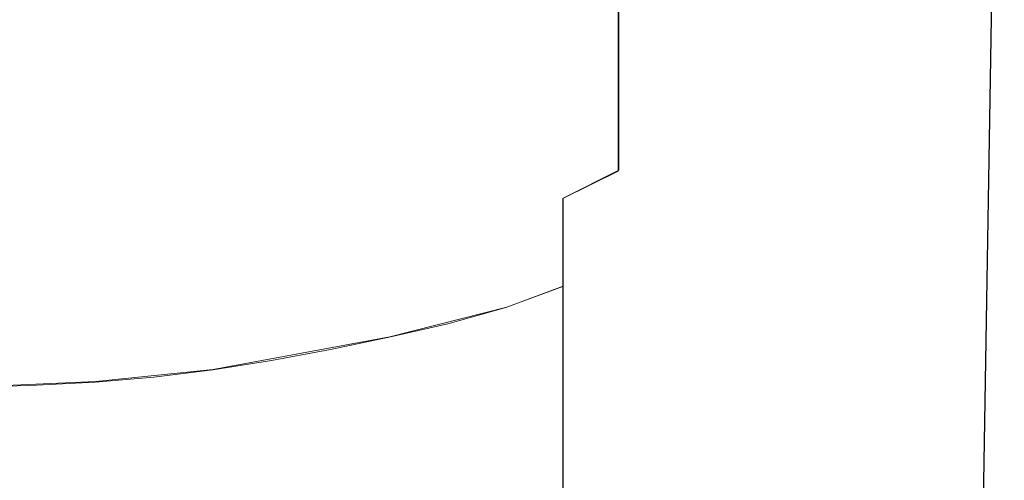
# Model space of a CAD drawing. Extents: x -206 to 206, y -187 to 26.
# Drawn here: x -176 to -157, y -39 to -30 of the extents above; entities that cross this region are included whole.
import ezdxf

# ---------------------------------------------------------------- set-up
doc = ezdxf.new("R2010")
doc.units = 0
doc.header["$LTSCALE"] = 500
doc.header["$MEASUREMENT"] = 0
doc.layers.add('DWXOUTLINES', color=7, linetype='Continuous')
doc.layers.add('EXC-CHROM', color=7, linetype='Continuous')

msp = doc.modelspace()

# ---------------------------------------------------------------- linework, layer by layer
at = {"layer": 'DWXOUTLINES', "color": 0, "lineweight": 0}
for p, q in [((-157.46, -22.44, 124.17), (-158.13, -63.23, 124.18)), ((-164.7, -31.36, 87.28), (-164.7, -29.69, 84.24)), ((-164.7, -33.01, 89.73), (-164.7, -31.36, 87.28)), ((-164.7, -33.01, 89.73), (-165.76, -33.54, 88.96)), ((-165.76, -35.22, 90.93), (-165.76, -33.54, 88.96)), ((-165.76, -35.22, 90.93), (-166.84, -35.62, 90.26)), ((-165.76, -36.95, 92.56), (-165.76, -35.22, 90.93)), ((-166.84, -35.62, 90.26), (-169.07, -36.19, 89.21)), ((-169.07, -36.19, 89.21), (-172.44, -36.81, 88.04)), ((-172.44, -36.81, 88.04), (-174.68, -37.04, 87.59)), ((-165.76, -36.95, 92.56), (-165.76, -38.78, 93.98)), ((-174.68, -37.04, 87.59), (-176.93, -37.14, 87.39)), ((-165.76, -38.78, 93.98), (-165.76, -40.73, 95.3))]:
    msp.add_line(p, q, dxfattribs=at)
at = {"layer": 'EXC-CHROM', "lineweight": 0}
for points, invisible_edges in [([(-164.917, -184.841, 124.235), (-196.369, 21.382, 124.245), (-202.191, -178.095, 124.235), (-164.917, -184.841, 124.235)], 15), ([(-164.917, -184.841, 124.235), (-162.204, 20.841, 124.245), (-196.369, 21.382, 124.245), (-164.917, -184.841, 124.235)], 15), ([(-162.204, 20.841, 124.245), (-164.917, -184.841, 124.235), (-158.502, -179.543, 124.235), (-162.204, 20.841, 124.245)], 15), ([(-158.613, -56.609, 124.245), (-162.204, 20.841, 124.245), (-158.502, -179.543, 124.235), (-158.613, -56.609, 124.245)], 15), ([(-158.613, -56.609, 124.245), (-158.615, 17.166, 124.245), (-162.204, 20.841, 124.245), (-158.613, -56.609, 124.245)], 15), ([(-157.628, -17.538, 124.227), (-158.615, 17.166, 124.245), (-158.613, -56.609, 124.245), (-157.628, -17.538, 124.227)], 15), ([(-158.613, -56.609, 124.245), (-158.301, -61.33, 124.23), (-157.628, -17.538, 124.227), (-158.613, -56.609, 124.245)], 15), ([(-158.136, -63.243, 124.183), (-157.628, -17.538, 124.227), (-158.301, -61.33, 124.23), (-158.136, -63.243, 124.183)], 15), ([(-157.628, -17.538, 124.227), (-158.136, -63.243, 124.183), (-157.47, -22.451, 124.171), (-157.628, -17.538, 124.227)], 15), ([(-158.136, -63.243, 124.183), (-158.064, -63.886, 124.089), (-157.376, -21.564, 124.06), (-158.136, -63.243, 124.183)], 15), ([(-157.376, -21.564, 124.06), (-157.47, -22.451, 124.171), (-158.136, -63.243, 124.183), (-157.376, -21.564, 124.06)], 13), ([(-158.064, -63.886, 124.089), (-158.013, -63.662, 123.932), (-157.376, -21.564, 124.06), (-158.064, -63.886, 124.089)], 15), ([(-157.352, -23.153, 123.877), (-157.376, -21.564, 124.06), (-158.013, -63.662, 123.932), (-157.352, -23.153, 123.877)], 15), ([(-157.542, -30.659, 110.949), (-157.341, -22.121, 110.667), (-157.509, -32.403, 111.516), (-157.542, -30.659, 110.949)], 15), ([(-157.341, -22.121, 110.667), (-157.542, -30.659, 110.949), (-157.401, -22.333, 109.726), (-157.341, -22.121, 110.667)], 15), ([(-157.352, -23.153, 123.877), (-157.509, -32.403, 111.516), (-157.341, -22.121, 110.667), (-157.352, -23.153, 123.877)], 15), ([(-157.609, -28.443, 109.896), (-157.401, -22.333, 109.726), (-157.542, -30.659, 110.949), (-157.609, -28.443, 109.896)], 15), ([(-158.013, -63.662, 123.932), (-157.977, -63.312, 114.171), (-157.352, -23.153, 123.877), (-158.013, -63.662, 123.932)], 15), ([(-157.977, -63.312, 114.171), (-157.509, -32.403, 111.516), (-157.352, -23.153, 123.877), (-157.977, -63.312, 114.171)], 15), ([(-158.911, -26.872, 101.645), (-159.525, -30.366, 102.053), (-159.523, -28.392, 100), (-158.911, -26.872, 101.645)], 15), ([(-159.525, -30.366, 102.053), (-158.911, -26.872, 101.645), (-158.917, -28.999, 103.797), (-159.525, -30.366, 102.053)], 15), ([(-158.409, -27.615, 105.326), (-158.925, -31.459, 105.424), (-158.917, -28.999, 103.797), (-158.409, -27.615, 105.326)], 15), ([(-158.925, -31.459, 105.424), (-158.409, -27.615, 105.326), (-158.051, -29.428, 108.084), (-158.925, -31.459, 105.424)], 15), ([(-160.997, -27.847, 91.479), (-161.84, -30.533, 92.954), (-161.84, -28.95, 90.241), (-160.997, -27.847, 91.479)], 15), ([(-161.84, -30.533, 92.954), (-160.997, -27.847, 91.479), (-160.997, -29.398, 94.328), (-161.84, -30.533, 92.954)], 15), ([(-164.714, -28.071, 80.61), (-165.768, -30.172, 83.591), (-165.768, -28.509, 80.041), (-164.714, -28.071, 80.61)], 15), ([(-165.768, -30.172, 83.591), (-164.714, -28.071, 80.61), (-164.714, -29.696, 84.243), (-165.768, -30.172, 83.591)], 15), ([(-160.997, -31.07, 96.624), (-160.222, -28.113, 95.85), (-160.222, -29.795, 98.285), (-160.997, -31.07, 96.624)], 15), ([(-160.222, -28.113, 95.85), (-160.997, -31.07, 96.624), (-160.997, -29.398, 94.328), (-160.222, -28.113, 95.85)], 15), ([(-163.704, -30.711, 88.136), (-162.744, -28.313, 85.902), (-162.744, -29.905, 89.125), (-163.704, -30.711, 88.136)], 15), ([(-162.744, -28.313, 85.902), (-163.704, -30.711, 88.136), (-163.704, -29.075, 85.017), (-162.744, -28.313, 85.902)], 15), ([(-165.768, -28.509, 80.041), (-166.855, -30.537, 83.04), (-166.855, -28.84, 79.558), (-165.768, -28.509, 80.041)], 15), ([(-166.855, -30.537, 83.04), (-165.768, -28.509, 80.041), (-165.768, -30.172, 83.591), (-166.855, -30.537, 83.04)], 15), ([(-160.222, -31.679, 100.232), (-159.523, -28.392, 100), (-159.525, -30.366, 102.053), (-160.222, -31.679, 100.232)], 15), ([(-159.523, -28.392, 100), (-160.222, -31.679, 100.232), (-160.222, -29.795, 98.285), (-159.523, -28.392, 100)], 15), ([(-157.609, -28.443, 109.896), (-157.829, -32.277, 109.968), (-157.782, -28.743, 109.003), (-157.609, -28.443, 109.896)], 15), ([(-157.829, -32.277, 109.968), (-157.609, -28.443, 109.896), (-157.663, -32.073, 110.606), (-157.829, -32.277, 109.968)], 15), ([(-157.542, -30.659, 110.949), (-157.663, -32.073, 110.606), (-157.609, -28.443, 109.896), (-157.542, -30.659, 110.949)], 15), ([(-157.782, -28.743, 109.003), (-157.829, -32.277, 109.968), (-158.051, -29.428, 108.084), (-157.782, -28.743, 109.003)], 15), ([(-167.964, -30.819, 82.568), (-166.855, -28.84, 79.558), (-166.855, -30.537, 83.04), (-167.964, -30.819, 82.568)], 15), ([(-166.855, -28.84, 79.558), (-167.964, -30.819, 82.568), (-167.964, -29.095, 79.143), (-166.855, -28.84, 79.558)], 15), ([(-169.084, -31.051, 82.155), (-167.964, -29.095, 79.143), (-167.964, -30.819, 82.568), (-169.084, -31.051, 82.155)], 15), ([(-167.964, -29.095, 79.143), (-169.084, -31.051, 82.155), (-169.084, -29.303, 78.778), (-167.964, -29.095, 79.143)], 15), ([(-164.714, -31.367, 87.278), (-163.704, -29.075, 85.017), (-163.704, -30.711, 88.136), (-164.714, -31.367, 87.278)], 15), ([(-163.704, -29.075, 85.017), (-164.714, -31.367, 87.278), (-164.714, -29.696, 84.243), (-163.704, -29.075, 85.017)], 11), ([(-161.84, -28.95, 90.241), (-162.744, -31.516, 91.729), (-162.744, -29.905, 89.125), (-161.84, -28.95, 90.241)], 15), ([(-162.744, -31.516, 91.729), (-161.84, -28.95, 90.241), (-161.84, -30.533, 92.954), (-162.744, -31.516, 91.729)], 15), ([(-158.917, -28.999, 103.797), (-159.527, -32.621, 103.651), (-159.525, -30.366, 102.053), (-158.917, -28.999, 103.797)], 15), ([(-159.527, -32.621, 103.651), (-158.917, -28.999, 103.797), (-158.925, -31.459, 105.424), (-159.527, -32.621, 103.651)], 15), ([(-169.084, -29.303, 78.778), (-170.206, -31.263, 81.779), (-170.206, -29.496, 78.444), (-169.084, -29.303, 78.778)], 15), ([(-170.206, -31.263, 81.779), (-169.084, -29.303, 78.778), (-169.084, -31.051, 82.155), (-170.206, -31.263, 81.779)], 15), ([(-170.206, -29.496, 78.444), (-171.327, -31.45, 81.448), (-171.327, -29.667, 78.148), (-170.206, -29.496, 78.444)], 15), ([(-171.327, -31.45, 81.448), (-170.206, -29.496, 78.444), (-170.206, -31.263, 81.779), (-171.327, -31.45, 81.448)], 15), ([(-160.997, -29.398, 94.328), (-161.84, -32.202, 95.14), (-161.84, -30.533, 92.954), (-160.997, -29.398, 94.328)], 15), ([(-161.84, -32.202, 95.14), (-160.997, -29.398, 94.328), (-160.997, -31.07, 96.624), (-161.84, -32.202, 95.14)], 15), ([(-158.051, -29.428, 108.084), (-158.932, -34.203, 106.626), (-158.925, -31.459, 105.424), (-158.051, -29.428, 108.084)], 15), ([(-158.932, -34.203, 106.626), (-158.051, -29.428, 108.084), (-157.829, -32.277, 109.968), (-158.932, -34.203, 106.626)], 15), ([(-172.449, -31.609, 81.168), (-171.327, -29.667, 78.148), (-171.327, -31.45, 81.448), (-172.449, -31.609, 81.168)], 15), ([(-171.327, -29.667, 78.148), (-172.449, -31.609, 81.168), (-172.449, -29.814, 77.897), (-171.327, -29.667, 78.148)], 15), ([(-173.572, -31.734, 80.945), (-172.449, -29.814, 77.897), (-172.449, -31.609, 81.168), (-173.572, -31.734, 80.945)], 15), ([(-172.449, -29.814, 77.897), (-173.572, -31.734, 80.945), (-173.572, -29.93, 77.696), (-172.449, -29.814, 77.897)], 15), ([(-164.714, -29.696, 84.243), (-165.768, -31.873, 86.558), (-165.768, -30.172, 83.591), (-164.714, -29.696, 84.243)], 15), ([(-165.768, -31.873, 86.558), (-164.714, -29.696, 84.243), (-164.714, -31.367, 87.278), (-165.768, -31.873, 86.558)], 13), ([(-160.997, -32.901, 98.473), (-160.222, -29.795, 98.285), (-160.222, -31.679, 100.232), (-160.997, -32.901, 98.473)], 15), ([(-160.222, -29.795, 98.285), (-160.997, -32.901, 98.473), (-160.997, -31.07, 96.624), (-160.222, -29.795, 98.285)], 15), ([(-176.94, -31.913, 80.614), (-175.817, -30.066, 77.458), (-175.817, -31.878, 80.681), (-176.94, -31.913, 80.614)], 15), ([(-175.817, -30.066, 77.458), (-176.94, -31.913, 80.614), (-176.94, -30.099, 77.397), (-175.817, -30.066, 77.458)], 15), ([(-174.694, -30.012, 77.554), (-175.817, -31.878, 80.681), (-175.817, -30.066, 77.458), (-174.694, -30.012, 77.554)], 15), ([(-175.817, -31.878, 80.681), (-174.694, -30.012, 77.554), (-174.694, -31.822, 80.787), (-175.817, -31.878, 80.681)], 15), ([(-173.572, -29.93, 77.696), (-174.694, -31.822, 80.787), (-174.694, -30.012, 77.554), (-173.572, -29.93, 77.696)], 15), ([(-174.694, -31.822, 80.787), (-173.572, -29.93, 77.696), (-173.572, -31.734, 80.945), (-174.694, -31.822, 80.787)], 15), ([(-163.704, -32.347, 90.655), (-162.744, -29.905, 89.125), (-162.744, -31.516, 91.729), (-163.704, -32.347, 90.655)], 15), ([(-162.744, -29.905, 89.125), (-163.704, -32.347, 90.655), (-163.704, -30.711, 88.136), (-162.744, -29.905, 89.125)], 15), ([(-165.768, -30.172, 83.591), (-166.855, -32.262, 85.951), (-166.855, -30.537, 83.04), (-165.768, -30.172, 83.591)], 15), ([(-166.855, -32.262, 85.951), (-165.768, -30.172, 83.591), (-165.768, -31.873, 86.558), (-166.855, -32.262, 85.951)], 15), ([(-160.222, -33.799, 101.786), (-159.525, -30.366, 102.053), (-159.527, -32.621, 103.651), (-160.222, -33.799, 101.786)], 15), ([(-159.525, -30.366, 102.053), (-160.222, -33.799, 101.786), (-160.222, -31.679, 100.232), (-159.525, -30.366, 102.053)], 15), ([(-167.964, -32.564, 85.434), (-166.855, -30.537, 83.04), (-166.855, -32.262, 85.951), (-167.964, -32.564, 85.434)], 15), ([(-166.855, -30.537, 83.04), (-167.964, -32.564, 85.434), (-167.964, -30.819, 82.568), (-166.855, -30.537, 83.04)], 15), ([(-161.84, -30.533, 92.954), (-162.744, -33.188, 93.831), (-162.744, -31.516, 91.729), (-161.84, -30.533, 92.954)], 15), ([(-162.744, -33.188, 93.831), (-161.84, -30.533, 92.954), (-161.84, -32.202, 95.14), (-162.744, -33.188, 93.831)], 15), ([(-169.084, -32.813, 84.983), (-167.964, -30.819, 82.568), (-167.964, -32.564, 85.434), (-169.084, -32.813, 84.983)], 15), ([(-167.964, -30.819, 82.568), (-169.084, -32.813, 84.983), (-169.084, -31.051, 82.155), (-167.964, -30.819, 82.568)], 15), ([(-164.714, -33.024, 89.733), (-163.704, -30.711, 88.136), (-163.704, -32.347, 90.655), (-164.714, -33.024, 89.733)], 15), ([(-163.704, -30.711, 88.136), (-164.714, -33.024, 89.733), (-164.714, -31.367, 87.278), (-163.704, -30.711, 88.136)], 15), ([(-157.542, -30.659, 110.949), (-157.772, -36.863, 111.055), (-157.663, -32.073, 110.606), (-157.542, -30.659, 110.949)], 15), ([(-157.772, -36.863, 111.055), (-157.542, -30.659, 110.949), (-157.651, -37.949, 111.601), (-157.772, -36.863, 111.055)], 15), ([(-157.509, -32.403, 111.516), (-157.651, -37.949, 111.601), (-157.542, -30.659, 110.949), (-157.509, -32.403, 111.516)], 15), ([(-169.084, -31.051, 82.155), (-170.206, -33.039, 84.575), (-170.206, -31.263, 81.779), (-169.084, -31.051, 82.155)], 15), ([(-170.206, -33.039, 84.575), (-169.084, -31.051, 82.155), (-169.084, -32.813, 84.983), (-170.206, -33.039, 84.575)], 15), ([(-160.997, -31.07, 96.624), (-161.84, -33.997, 96.914), (-161.84, -32.202, 95.14), (-160.997, -31.07, 96.624)], 15), ([(-161.84, -33.997, 96.914), (-160.997, -31.07, 96.624), (-160.997, -32.901, 98.473), (-161.84, -33.997, 96.914)], 15), ([(-170.206, -31.263, 81.779), (-171.327, -33.239, 84.215), (-171.327, -31.45, 81.448), (-170.206, -31.263, 81.779)], 15), ([(-171.327, -33.239, 84.215), (-170.206, -31.263, 81.779), (-170.206, -33.039, 84.575), (-171.327, -33.239, 84.215)], 15), ([(-164.714, -31.367, 87.278), (-165.768, -33.546, 88.964), (-165.768, -31.873, 86.558), (-164.714, -31.367, 87.278)], 15), ([(-165.768, -33.546, 88.964), (-164.714, -31.367, 87.278), (-164.714, -33.024, 89.733), (-165.768, -33.546, 88.964)], 9), ([(-172.449, -33.407, 83.912), (-171.327, -31.45, 81.448), (-171.327, -33.239, 84.215), (-172.449, -33.407, 83.912)], 15), ([(-171.327, -31.45, 81.448), (-172.449, -33.407, 83.912), (-172.449, -31.609, 81.168), (-171.327, -31.45, 81.448)], 15), ([(-163.704, -34.024, 92.695), (-162.744, -31.516, 91.729), (-162.744, -33.188, 93.831), (-163.704, -34.024, 92.695)], 15), ([(-162.744, -31.516, 91.729), (-163.704, -34.024, 92.695), (-163.704, -32.347, 90.655), (-162.744, -31.516, 91.729)], 15), ([(-158.925, -31.459, 105.424), (-159.529, -35.171, 104.885), (-159.527, -32.621, 103.651), (-158.925, -31.459, 105.424)], 15), ([(-159.529, -35.171, 104.885), (-158.925, -31.459, 105.424), (-158.932, -34.203, 106.626), (-159.529, -35.171, 104.885)], 15), ([(-173.572, -31.734, 80.945), (-174.694, -33.631, 83.501), (-174.694, -31.822, 80.787), (-173.572, -31.734, 80.945)], 15), ([(-174.694, -33.631, 83.501), (-173.572, -31.734, 80.945), (-173.572, -33.539, 83.672), (-174.694, -33.631, 83.501)], 15), ([(-173.572, -33.539, 83.672), (-172.449, -31.609, 81.168), (-172.449, -33.407, 83.912), (-173.572, -33.539, 83.672)], 15), ([(-172.449, -31.609, 81.168), (-173.572, -33.539, 83.672), (-173.572, -31.734, 80.945), (-172.449, -31.609, 81.168)], 15), ([(-160.997, -34.933, 99.98), (-160.222, -31.679, 100.232), (-160.222, -33.799, 101.786), (-160.997, -34.933, 99.98)], 15), ([(-160.222, -31.679, 100.232), (-160.997, -34.933, 99.98), (-160.997, -32.901, 98.473), (-160.222, -31.679, 100.232)], 15), ([(-176.94, -33.724, 83.315), (-175.817, -31.878, 80.681), (-175.817, -33.69, 83.386), (-176.94, -33.724, 83.315)], 15), ([(-175.817, -31.878, 80.681), (-176.94, -33.724, 83.315), (-176.94, -31.913, 80.614), (-175.817, -31.878, 80.681)], 15), ([(-174.694, -31.822, 80.787), (-175.817, -33.69, 83.386), (-175.817, -31.878, 80.681), (-174.694, -31.822, 80.787)], 15), ([(-175.817, -33.69, 83.386), (-174.694, -31.822, 80.787), (-174.694, -33.631, 83.501), (-175.817, -33.69, 83.386)], 15), ([(-165.768, -31.873, 86.558), (-166.855, -33.946, 88.32), (-166.855, -32.262, 85.951), (-165.768, -31.873, 86.558)], 15), ([(-166.855, -33.946, 88.32), (-165.768, -31.873, 86.558), (-165.768, -33.546, 88.964), (-166.855, -33.946, 88.32)], 15), ([(-157.663, -32.073, 110.606), (-157.772, -36.863, 111.055), (-157.829, -32.277, 109.968), (-157.663, -32.073, 110.606)], 15), ([(-167.964, -34.257, 87.775), (-166.855, -32.262, 85.951), (-166.855, -33.946, 88.32), (-167.964, -34.257, 87.775)], 15), ([(-166.855, -32.262, 85.951), (-167.964, -34.257, 87.775), (-167.964, -32.564, 85.434), (-166.855, -32.262, 85.951)], 15), ([(-161.84, -32.202, 95.14), (-162.744, -34.959, 95.549), (-162.744, -33.188, 93.831), (-161.84, -32.202, 95.14)], 15), ([(-162.744, -34.959, 95.549), (-161.84, -32.202, 95.14), (-161.84, -33.997, 96.914), (-162.744, -34.959, 95.549)], 15), ([(-157.829, -32.277, 109.968), (-159.53, -37.992, 105.836), (-158.932, -34.203, 106.626), (-157.829, -32.277, 109.968)], 15), ([(-159.53, -37.992, 105.836), (-157.829, -32.277, 109.968), (-157.772, -36.863, 111.055), (-159.53, -37.992, 105.836)], 15), ([(-164.714, -34.706, 91.727), (-163.704, -32.347, 90.655), (-163.704, -34.024, 92.695), (-164.714, -34.706, 91.727)], 15), ([(-163.704, -32.347, 90.655), (-164.714, -34.706, 91.727), (-164.714, -33.024, 89.733), (-163.704, -32.347, 90.655)], 15), ([(-158.011, -63.486, 113.072), (-157.509, -32.403, 111.516), (-157.95, -61.223, 113.46), (-158.011, -63.486, 113.072)], 15), ([(-157.509, -32.403, 111.516), (-158.011, -63.486, 113.072), (-157.651, -37.949, 111.601), (-157.509, -32.403, 111.516)], 15), ([(-157.95, -61.223, 113.46), (-157.509, -32.403, 111.516), (-157.977, -63.312, 114.171), (-157.95, -61.223, 113.46)], 15), ([(-169.084, -34.513, 87.301), (-167.964, -32.564, 85.434), (-167.964, -34.257, 87.775), (-169.084, -34.513, 87.301)], 15), ([(-167.964, -32.564, 85.434), (-169.084, -34.513, 87.301), (-169.084, -32.813, 84.983), (-167.964, -32.564, 85.434)], 15), ([(-160.222, -36.195, 103.041), (-159.527, -32.621, 103.651), (-159.529, -35.171, 104.885), (-160.222, -36.195, 103.041)], 15), ([(-159.527, -32.621, 103.651), (-160.222, -36.195, 103.041), (-160.222, -33.799, 101.786), (-159.527, -32.621, 103.651)], 15), ([(-169.084, -32.813, 84.983), (-170.206, -34.746, 86.87), (-170.206, -33.039, 84.575), (-169.084, -32.813, 84.983)], 15), ([(-170.206, -34.746, 86.87), (-169.084, -32.813, 84.983), (-169.084, -34.513, 87.301), (-170.206, -34.746, 86.87)], 15), ([(-170.206, -33.039, 84.575), (-171.327, -34.953, 86.492), (-171.327, -33.239, 84.215), (-170.206, -33.039, 84.575)], 15), ([(-171.327, -34.953, 86.492), (-170.206, -33.039, 84.575), (-170.206, -34.746, 86.87), (-171.327, -34.953, 86.492)], 15), ([(-164.714, -33.024, 89.733), (-165.768, -35.23, 90.926), (-165.768, -33.546, 88.964), (-164.714, -33.024, 89.733)], 13), ([(-165.768, -35.23, 90.926), (-164.714, -33.024, 89.733), (-164.714, -34.706, 91.727), (-165.768, -35.23, 90.926)], 15), ([(-160.997, -32.901, 98.473), (-161.84, -35.96, 98.387), (-161.84, -33.997, 96.914), (-160.997, -32.901, 98.473)], 15), ([(-161.84, -35.96, 98.387), (-160.997, -32.901, 98.473), (-160.997, -34.933, 99.98), (-161.84, -35.96, 98.387)], 15), ([(-172.449, -35.127, 86.172), (-171.327, -33.239, 84.215), (-171.327, -34.953, 86.492), (-172.449, -35.127, 86.172)], 15), ([(-171.327, -33.239, 84.215), (-172.449, -35.127, 86.172), (-172.449, -33.407, 83.912), (-171.327, -33.239, 84.215)], 15), ([(-163.704, -35.779, 94.372), (-162.744, -33.188, 93.831), (-162.744, -34.959, 95.549), (-163.704, -35.779, 94.372)], 15), ([(-162.744, -33.188, 93.831), (-163.704, -35.779, 94.372), (-163.704, -34.024, 92.695), (-162.744, -33.188, 93.831)], 15), ([(-173.572, -35.263, 85.918), (-172.449, -33.407, 83.912), (-172.449, -35.127, 86.172), (-173.572, -35.263, 85.918)], 15), ([(-172.449, -33.407, 83.912), (-173.572, -35.263, 85.918), (-173.572, -33.539, 83.672), (-172.449, -33.407, 83.912)], 15), ([(-174.694, -33.631, 83.501), (-175.817, -35.417, 85.616), (-175.817, -33.69, 83.386), (-174.694, -33.631, 83.501)], 15), ([(-175.817, -35.417, 85.616), (-174.694, -33.631, 83.501), (-174.694, -35.357, 85.737), (-175.817, -35.417, 85.616)], 15), ([(-173.572, -33.539, 83.672), (-174.694, -35.357, 85.737), (-174.694, -33.631, 83.501), (-173.572, -33.539, 83.672)], 15), ([(-174.694, -35.357, 85.737), (-173.572, -33.539, 83.672), (-173.572, -35.263, 85.918), (-174.694, -35.357, 85.737)], 15), ([(-165.768, -33.546, 88.964), (-166.855, -35.63, 90.26), (-166.855, -33.946, 88.32), (-165.768, -33.546, 88.964)], 15), ([(-166.855, -35.63, 90.26), (-165.768, -33.546, 88.964), (-165.768, -35.23, 90.926), (-166.855, -35.63, 90.26)], 11), ([(-176.94, -35.452, 85.541), (-175.817, -33.69, 83.386), (-175.817, -35.417, 85.616), (-176.94, -35.452, 85.541)], 15), ([(-175.817, -33.69, 83.386), (-176.94, -35.452, 85.541), (-176.94, -33.724, 83.315), (-175.817, -33.69, 83.386)], 15), ([(-160.997, -37.205, 101.252), (-160.222, -33.799, 101.786), (-160.222, -36.195, 103.041), (-160.997, -37.205, 101.252)], 15), ([(-160.222, -33.799, 101.786), (-160.997, -37.205, 101.252), (-160.997, -34.933, 99.98), (-160.222, -33.799, 101.786)], 15), ([(-167.964, -35.941, 89.699), (-166.855, -33.946, 88.32), (-166.855, -35.63, 90.26), (-167.964, -35.941, 89.699)], 15), ([(-166.855, -33.946, 88.32), (-167.964, -35.941, 89.699), (-167.964, -34.257, 87.775), (-166.855, -33.946, 88.32)], 15), ([(-161.84, -33.997, 96.914), (-162.744, -36.87, 96.998), (-162.744, -34.959, 95.549), (-161.84, -33.997, 96.914)], 15), ([(-162.744, -36.87, 96.998), (-161.84, -33.997, 96.914), (-161.84, -35.96, 98.387), (-162.744, -36.87, 96.998)], 15), ([(-164.714, -36.45, 93.377), (-163.704, -34.024, 92.695), (-163.704, -35.779, 94.372), (-164.714, -36.45, 93.377)], 15), ([(-163.704, -34.024, 92.695), (-164.714, -36.45, 93.377), (-164.714, -34.706, 91.727), (-163.704, -34.024, 92.695)], 15), ([(-158.932, -34.203, 106.626), (-159.53, -37.992, 105.836), (-159.529, -35.171, 104.885), (-158.932, -34.203, 106.626)], 15), ([(-169.084, -36.197, 89.212), (-167.964, -34.257, 87.775), (-167.964, -35.941, 89.699), (-169.084, -36.197, 89.212)], 15), ([(-167.964, -34.257, 87.775), (-169.084, -36.197, 89.212), (-169.084, -34.513, 87.301), (-167.964, -34.257, 87.775)], 15), ([(-169.084, -34.513, 87.301), (-170.206, -36.432, 88.769), (-170.206, -34.746, 86.87), (-169.084, -34.513, 87.301)], 15), ([(-170.206, -36.432, 88.769), (-169.084, -34.513, 87.301), (-169.084, -36.197, 89.212), (-170.206, -36.432, 88.769)], 11), ([(-170.206, -34.746, 86.87), (-171.327, -36.641, 88.377), (-171.327, -34.953, 86.492), (-170.206, -34.746, 86.87)], 15), ([(-171.327, -36.641, 88.377), (-170.206, -34.746, 86.87), (-170.206, -36.432, 88.769), (-171.327, -36.641, 88.377)], 11), ([(-164.714, -34.706, 91.727), (-165.768, -36.963, 92.559), (-165.768, -35.23, 90.926), (-164.714, -34.706, 91.727)], 13), ([(-165.768, -36.963, 92.559), (-164.714, -34.706, 91.727), (-164.714, -36.45, 93.377), (-165.768, -36.963, 92.559)], 15), ([(-172.449, -36.817, 88.044), (-171.327, -34.953, 86.492), (-171.327, -36.641, 88.377), (-172.449, -36.817, 88.044)], 15), ([(-171.327, -34.953, 86.492), (-172.449, -36.817, 88.044), (-172.449, -35.127, 86.172), (-171.327, -34.953, 86.492)], 15), ([(-160.997, -34.933, 99.98), (-161.84, -38.131, 99.673), (-161.84, -35.96, 98.387), (-160.997, -34.933, 99.98)], 15), ([(-161.84, -38.131, 99.673), (-160.997, -34.933, 99.98), (-160.997, -37.205, 101.252), (-161.84, -38.131, 99.673)], 15), ([(-173.572, -36.956, 87.78), (-172.449, -35.127, 86.172), (-172.449, -36.817, 88.044), (-173.572, -36.956, 87.78)], 15), ([(-172.449, -35.127, 86.172), (-173.572, -36.956, 87.78), (-173.572, -35.263, 85.918), (-172.449, -35.127, 86.172)], 15), ([(-163.704, -37.652, 95.805), (-162.744, -34.959, 95.549), (-162.744, -36.87, 96.998), (-163.704, -37.652, 95.805)], 15), ([(-162.744, -34.959, 95.549), (-163.704, -37.652, 95.805), (-163.704, -35.779, 94.372), (-162.744, -34.959, 95.549)], 15), ([(-173.572, -35.263, 85.918), (-174.694, -37.052, 87.592), (-174.694, -35.357, 85.737), (-173.572, -35.263, 85.918)], 15), ([(-174.694, -37.052, 87.592), (-173.572, -35.263, 85.918), (-173.572, -36.956, 87.78), (-174.694, -37.052, 87.592)], 11), ([(-165.768, -35.23, 90.926), (-166.855, -37.355, 91.882), (-166.855, -35.63, 90.26), (-165.768, -35.23, 90.926)], 15), ([(-166.855, -37.355, 91.882), (-165.768, -35.23, 90.926), (-165.768, -36.963, 92.559), (-166.855, -37.355, 91.882)], 15), ([(-160.222, -38.858, 104.064), (-159.529, -35.171, 104.885), (-159.53, -37.992, 105.836), (-160.222, -38.858, 104.064)], 15), ([(-159.529, -35.171, 104.885), (-160.222, -38.858, 104.064), (-160.222, -36.195, 103.041), (-159.529, -35.171, 104.885)], 15), ([(-176.94, -37.148, 87.387), (-175.817, -35.417, 85.616), (-175.817, -37.113, 87.466), (-176.94, -37.148, 87.387)], 15), ([(-175.817, -35.417, 85.616), (-176.94, -37.148, 87.387), (-176.94, -35.452, 85.541), (-175.817, -35.417, 85.616)], 15), ([(-174.694, -35.357, 85.737), (-175.817, -37.113, 87.466), (-175.817, -35.417, 85.616), (-174.694, -35.357, 85.737)], 15), ([(-175.817, -37.113, 87.466), (-174.694, -35.357, 85.737), (-174.694, -37.052, 87.592), (-175.817, -37.113, 87.466)], 11), ([(-167.964, -37.659, 91.315), (-166.855, -35.63, 90.26), (-166.855, -37.355, 91.882), (-167.964, -37.659, 91.315)], 15), ([(-166.855, -35.63, 90.26), (-167.964, -37.659, 91.315), (-167.964, -35.941, 89.699), (-166.855, -35.63, 90.26)], 11), ([(-164.714, -38.294, 94.801), (-163.704, -35.779, 94.372), (-163.704, -37.652, 95.805), (-164.714, -38.294, 94.801)], 15), ([(-163.704, -35.779, 94.372), (-164.714, -38.294, 94.801), (-164.714, -36.45, 93.377), (-163.704, -35.779, 94.372)], 15), ([(-169.084, -37.91, 90.823), (-167.964, -35.941, 89.699), (-167.964, -37.659, 91.315), (-169.084, -37.91, 90.823)], 15), ([(-167.964, -35.941, 89.699), (-169.084, -37.91, 90.823), (-169.084, -36.197, 89.212), (-167.964, -35.941, 89.699)], 11), ([(-161.84, -35.96, 98.387), (-162.744, -38.961, 98.296), (-162.744, -36.87, 96.998), (-161.84, -35.96, 98.387)], 15), ([(-162.744, -38.961, 98.296), (-161.84, -35.96, 98.387), (-161.84, -38.131, 99.673), (-162.744, -38.961, 98.296)], 15), ([(-169.084, -36.197, 89.212), (-170.206, -38.143, 90.371), (-170.206, -36.432, 88.769), (-169.084, -36.197, 89.212)], 15), ([(-170.206, -38.143, 90.371), (-169.084, -36.197, 89.212), (-169.084, -37.91, 90.823), (-170.206, -38.143, 90.371)], 15), ([(-160.997, -39.729, 102.338), (-160.222, -36.195, 103.041), (-160.222, -38.858, 104.064), (-160.997, -39.729, 102.338)], 15), ([(-160.222, -36.195, 103.041), (-160.997, -39.729, 102.338), (-160.997, -37.205, 101.252), (-160.222, -36.195, 103.041)], 15), ([(-170.206, -36.432, 88.769), (-171.327, -38.352, 89.97), (-171.327, -36.641, 88.377), (-170.206, -36.432, 88.769)], 15), ([(-171.327, -38.352, 89.97), (-170.206, -36.432, 88.769), (-170.206, -38.143, 90.371), (-171.327, -38.352, 89.97)], 15), ([(-164.714, -36.45, 93.377), (-165.768, -38.786, 93.978), (-165.768, -36.963, 92.559), (-164.714, -36.45, 93.377)], 13), ([(-165.768, -38.786, 93.978), (-164.714, -36.45, 93.377), (-164.714, -38.294, 94.801), (-165.768, -38.786, 93.978)], 15), ([(-172.449, -38.529, 89.629), (-171.327, -36.641, 88.377), (-171.327, -38.352, 89.97), (-172.449, -38.529, 89.629)], 15), ([(-171.327, -36.641, 88.377), (-172.449, -38.529, 89.629), (-172.449, -36.817, 88.044), (-171.327, -36.641, 88.377)], 11), ([(-173.572, -38.669, 89.357), (-172.449, -36.817, 88.044), (-172.449, -38.529, 89.629), (-173.572, -38.669, 89.357)], 15), ([(-172.449, -36.817, 88.044), (-173.572, -38.669, 89.357), (-173.572, -36.956, 87.78), (-172.449, -36.817, 88.044)], 11), ([(-173.572, -36.956, 87.78), (-174.694, -38.765, 89.163), (-174.694, -37.052, 87.592), (-173.572, -36.956, 87.78)], 15), ([(-174.694, -38.765, 89.163), (-173.572, -36.956, 87.78), (-173.572, -38.669, 89.357), (-174.694, -38.765, 89.163)], 15), ([(-165.768, -36.963, 92.559), (-166.855, -39.162, 93.3), (-166.855, -37.355, 91.882), (-165.768, -36.963, 92.559)], 15), ([(-166.855, -39.162, 93.3), (-165.768, -36.963, 92.559), (-165.768, -38.786, 93.978), (-166.855, -39.162, 93.3)], 15), ([(-163.704, -39.68, 97.113), (-162.744, -36.87, 96.998), (-162.744, -38.961, 98.296), (-163.704, -39.68, 97.113)], 15), ([(-162.744, -36.87, 96.998), (-163.704, -39.68, 97.113), (-163.704, -37.652, 95.805), (-162.744, -36.87, 96.998)], 15), ([(-157.772, -36.863, 111.055), (-158.433, -39.861, 109.556), (-159.53, -37.992, 105.836), (-157.772, -36.863, 111.055)], 15), ([(-157.772, -36.863, 111.055), (-158.16, -45.037, 110.873), (-158.433, -39.861, 109.556), (-157.772, -36.863, 111.055)], 15), ([(-158.16, -45.037, 110.873), (-157.772, -36.863, 111.055), (-157.795, -40.503, 111.409), (-158.16, -45.037, 110.873)], 15), ([(-157.651, -37.949, 111.601), (-157.795, -40.503, 111.409), (-157.772, -36.863, 111.055), (-157.651, -37.949, 111.601)], 15), ([(-176.94, -38.862, 88.95), (-175.817, -37.113, 87.466), (-175.817, -38.826, 89.032), (-176.94, -38.862, 88.95)], 15), ([(-175.817, -37.113, 87.466), (-176.94, -38.862, 88.95), (-176.94, -37.148, 87.387), (-175.817, -37.113, 87.466)], 11), ([(-174.694, -37.052, 87.592), (-175.817, -38.826, 89.032), (-175.817, -37.113, 87.466), (-174.694, -37.052, 87.592)], 15), ([(-175.817, -38.826, 89.032), (-174.694, -37.052, 87.592), (-174.694, -38.765, 89.163), (-175.817, -38.826, 89.032)], 15), ([(-160.997, -37.205, 101.252), (-161.84, -40.539, 100.81), (-161.84, -38.131, 99.673), (-160.997, -37.205, 101.252)], 15), ([(-161.84, -40.539, 100.81), (-160.997, -37.205, 101.252), (-160.997, -39.729, 102.338), (-161.84, -40.539, 100.81)], 15), ([(-167.964, -39.455, 92.732), (-166.855, -37.355, 91.882), (-166.855, -39.162, 93.3), (-167.964, -39.455, 92.732)], 15), ([(-166.855, -37.355, 91.882), (-167.964, -39.455, 92.732), (-167.964, -37.659, 91.315), (-166.855, -37.355, 91.882)], 15), ([(-169.084, -39.699, 92.237), (-167.964, -37.659, 91.315), (-167.964, -39.455, 92.732), (-169.084, -39.699, 92.237)], 15), ([(-167.964, -37.659, 91.315), (-169.084, -39.699, 92.237), (-169.084, -37.91, 90.823), (-167.964, -37.659, 91.315)], 15), ([(-164.714, -40.277, 96.117), (-163.704, -37.652, 95.805), (-163.704, -39.68, 97.113), (-164.714, -40.277, 96.117)], 15), ([(-163.704, -37.652, 95.805), (-164.714, -40.277, 96.117), (-164.714, -38.294, 94.801), (-163.704, -37.652, 95.805)], 15), ([(-169.084, -37.91, 90.823), (-170.206, -39.928, 91.781), (-170.206, -38.143, 90.371), (-169.084, -37.91, 90.823)], 15), ([(-170.206, -39.928, 91.781), (-169.084, -37.91, 90.823), (-169.084, -39.699, 92.237), (-170.206, -39.928, 91.781)], 15), ([(-157.651, -37.949, 111.601), (-158.025, -60.168, 112.63), (-157.795, -40.503, 111.409), (-157.651, -37.949, 111.601)], 15), ([(-158.025, -60.168, 112.63), (-157.651, -37.949, 111.601), (-158.011, -63.486, 113.072), (-158.025, -60.168, 112.63)], 15), ([(-170.206, -38.143, 90.371), (-171.327, -40.135, 91.373), (-171.327, -38.352, 89.97), (-170.206, -38.143, 90.371)], 15), ([(-171.327, -40.135, 91.373), (-170.206, -38.143, 90.371), (-170.206, -39.928, 91.781), (-171.327, -40.135, 91.373)], 15), ([(-161.84, -38.131, 99.673), (-162.744, -41.274, 99.472), (-162.744, -38.961, 98.296), (-161.84, -38.131, 99.673)], 15), ([(-162.744, -41.274, 99.472), (-161.84, -38.131, 99.673), (-161.84, -40.539, 100.81), (-162.744, -41.274, 99.472)], 15), ([(-160.222, -41.782, 104.922), (-159.53, -37.992, 105.836), (-159.531, -41.06, 106.589), (-160.222, -41.782, 104.922)], 15), ([(-159.53, -37.992, 105.836), (-160.222, -41.782, 104.922), (-160.222, -38.858, 104.064), (-159.53, -37.992, 105.836)], 15), ([(-159.531, -41.06, 106.589), (-159.53, -37.992, 105.836), (-158.433, -39.861, 109.556), (-159.531, -41.06, 106.589)], 15), ([(-164.714, -38.294, 94.801), (-165.768, -40.737, 95.3), (-165.768, -38.786, 93.978), (-164.714, -38.294, 94.801)], 13), ([(-165.768, -40.737, 95.3), (-164.714, -38.294, 94.801), (-164.714, -40.277, 96.117), (-165.768, -40.737, 95.3)], 15), ([(-172.449, -40.312, 91.025), (-171.327, -38.352, 89.97), (-171.327, -40.135, 91.373), (-172.449, -40.312, 91.025)], 15), ([(-171.327, -38.352, 89.97), (-172.449, -40.312, 91.025), (-172.449, -38.529, 89.629), (-171.327, -38.352, 89.97)], 15), ([(-173.572, -38.669, 89.357), (-174.694, -40.549, 90.546), (-174.694, -38.765, 89.163), (-173.572, -38.669, 89.357)], 15), ([(-174.694, -40.549, 90.546), (-173.572, -38.669, 89.357), (-173.572, -40.452, 90.745), (-174.694, -40.549, 90.546)], 15), ([(-173.572, -40.452, 90.745), (-172.449, -38.529, 89.629), (-172.449, -40.312, 91.025), (-173.572, -40.452, 90.745)], 15), ([(-172.449, -38.529, 89.629), (-173.572, -40.452, 90.745), (-173.572, -38.669, 89.357), (-172.449, -38.529, 89.629)], 15), ([(-176.94, -40.646, 90.327), (-175.817, -38.826, 89.032), (-175.817, -40.61, 90.411), (-176.94, -40.646, 90.327)], 15), ([(-175.817, -38.826, 89.032), (-176.94, -40.646, 90.327), (-176.94, -38.862, 88.95), (-175.817, -38.826, 89.032)], 15), ([(-174.694, -38.765, 89.163), (-175.817, -40.61, 90.411), (-175.817, -38.826, 89.032), (-174.694, -38.765, 89.163)], 15), ([(-175.817, -40.61, 90.411), (-174.694, -38.765, 89.163), (-174.694, -40.549, 90.546), (-175.817, -40.61, 90.411)], 15), ([(-165.768, -38.786, 93.978), (-166.855, -41.091, 94.625), (-166.855, -39.162, 93.3), (-165.768, -38.786, 93.978)], 15), ([(-166.855, -41.091, 94.625), (-165.768, -38.786, 93.978), (-165.768, -40.737, 95.3), (-166.855, -41.091, 94.625)], 15), ([(-160.997, -42.519, 103.29), (-160.222, -38.858, 104.064), (-160.222, -41.782, 104.922), (-160.997, -42.519, 103.29)], 15), ([(-160.222, -38.858, 104.064), (-160.997, -42.519, 103.29), (-160.997, -39.729, 102.338), (-160.222, -38.858, 104.064)], 15)]:
    msp.add_3dface(points, dxfattribs=dict(at, invisible_edges=invisible_edges))

doc.saveas('drawing.dxf')
